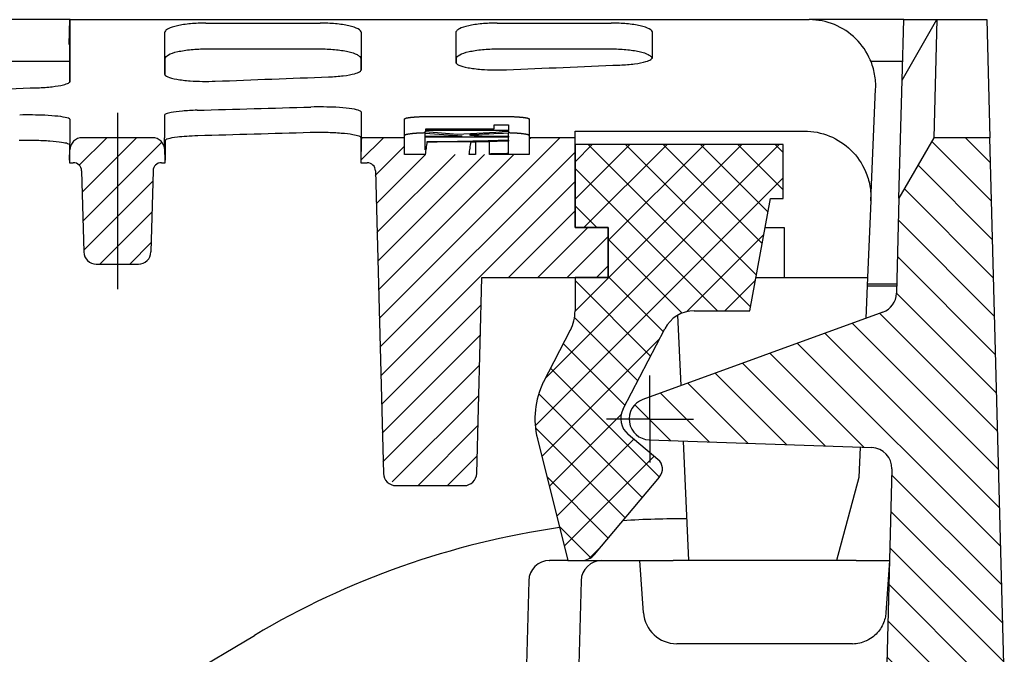
# Model space of a CAD drawing. Units: millimetres. Extents: x 5048 to 11747, y 353 to 3141.
# Drawn here: x 6379 to 6497, y 1878 to 1954 of the extents above; entities that cross this region are included whole.
import ezdxf

# ---------------------------------------------------------------- set-up
doc = ezdxf.new("R2010")
doc.units = ezdxf.units.MM
doc.header["$LTSCALE"] = 10
doc.layers.add('AM_8', color=1, linetype='Continuous', lineweight=25)
doc.layers.add('SICHTBAR', color=7, linetype='Continuous', lineweight=25)

# ---------------------------------------------------------------- blocks, each defined once
blk = doc.blocks.new('wzt4')
at = {"layer": 'AM_8'}
h = blk.add_hatch(dxfattribs=at)
h.set_pattern_fill('ANSI31', color=256, angle=90, style=0)
edge = h.paths.add_edge_path()
edge.add_line((583.72, 603.24), (560.11, 589.77))
edge.add_line((560.11, 589.77), (560.99, 556.77))
edge.add_line((560.99, 556.77), (567.71, 556.77))
edge.add_line((567.71, 556.77), (568.5, 586.77))
edge.add_line((568.5, 586.77), (575.64, 586.77))
edge.add_line((575.64, 586.77), (575.77, 591.77))
edge.add_line((575.77, 591.77), (642.87, 591.77))
edge.add_line((642.87, 591.77), (643.91, 631.77))
edge.add_line((643.91, 631.77), (642.19, 697.57))
edge.add_line((642.19, 697.57), (635.45, 697.57))
edge.add_line((635.45, 697.57), (631.26, 690.32))
edge.add_line((631.26, 690.32), (630.96, 678.9))
edge.add_arc((628.46, 678.97), 2.5, 290, 358.5, ccw=False)
edge.add_line((629.31, 676.62), (600.46, 666.12))
edge.add_arc((601.32, 663.77), 2.5, 110, 268)
edge.add_line((601.23, 661.27), (627.99, 660.33))
edge.add_arc((627.91, 657.84), 2.5, -1.5, 88, ccw=False)
edge.add_line((630.41, 657.77), (629.29, 615.35))
edge.add_line((629.29, 615.35), (583.72, 603.24))
blk = doc.blocks.new('tzerzr')
at = {"layer": 'AM_8'}
h = blk.add_hatch(dxfattribs=at)
h.set_pattern_fill('ANSI31', color=256, scale=0.8, style=0)
h.set_pattern_definition([(45, (-2265.9263, -745.6953), (-1.7960512, 1.7960512), [])])
edge = h.paths.add_edge_path()
edge.add_line((542.61, 694.58), (543.07, 694.58))
edge.add_line((543.07, 694.58), (543.07, 694.9))
edge.add_line((543.07, 694.9), (543.03, 696.13))
edge.add_arc((541.53, 696.08), 1.5, 1.6768, 90)
edge.add_line((541.53, 697.58), (533.1, 697.58))
edge.add_arc((533.1, 696.08), 1.5, 90, 178.3233)
edge.add_line((531.61, 696.13), (531.57, 694.9))
edge.add_line((531.57, 694.9), (531.57, 694.58))
edge.add_line((531.57, 694.58), (532.03, 694.58))
edge.add_arc((532.03, 693.58), 1, 1.5, 90, ccw=False)
edge.add_line((533.03, 693.61), (533.28, 683.85))
edge.add_arc((534.78, 683.89), 1.5, 181.5, 270)
edge.add_line((534.78, 682.39), (539.86, 682.39))
edge.add_arc((539.86, 683.89), 1.5, 270, 358.5)
edge.add_line((541.36, 683.85), (541.61, 693.61))
edge.add_arc((542.61, 693.58), 1, 90, 178.5, ccw=False)
h = blk.add_hatch(dxfattribs=at)
h.set_pattern_fill('_U', color=256, scale=2.5, angle=45, style=0, pattern_type=0)
h.set_pattern_definition([(45, (-2265.9263, -745.6953), (-1.767767, 1.767767), [])])
edge = h.paths.add_edge_path()
edge.add_line((571.82, 697.58), (566.65, 697.58))
edge.add_line((566.65, 697.58), (566.57, 694.46))
edge.add_line((566.57, 694.46), (566.57, 693.77))
edge.add_line((566.57, 693.77), (567.35, 693.77))
edge.add_arc((567.35, 692.77), 1, 1.5, 90, ccw=False)
edge.add_line((568.34, 692.79), (569.25, 658.2))
edge.add_arc((571.75, 658.27), 2.5, 181.5, 270)
edge.add_line((571.75, 655.77), (578.03, 655.77))
edge.add_arc((578.03, 658.27), 2.5, 270, 358.5)
edge.add_line((580.53, 658.2), (581.06, 678.33))
edge.add_arc((583.55, 678.27), 2.5, 90, 178.5, ccw=False)
edge.add_line((583.55, 680.77), (592.32, 680.77))
edge.add_line((592.32, 680.77), (596.32, 680.77))
edge.add_line((596.32, 680.77), (596.32, 686.77))
edge.add_line((596.32, 686.77), (592.32, 686.77))
edge.add_line((592.32, 686.77), (592.32, 697.58))
edge.add_line((592.32, 697.58), (586.82, 697.58))
edge.add_line((586.82, 697.58), (586.82, 695.58))
edge.add_line((586.82, 695.58), (571.82, 695.58))
edge.add_line((571.82, 695.58), (571.82, 697.58))

msp = doc.modelspace()

# ---------------------------------------------------------------- hatches: boundary and pattern name
at = {"layer": 'SICHTBAR'}
h = msp.add_hatch(dxfattribs=at)
h.set_pattern_fill('ANSI37', color=256, style=0)
h.set_pattern_definition([(45, (5870.692, 1226.9704), (-2.245064, 2.245064), []), (135, (5870.692, 1226.9704), (-2.245064, -2.245064), [])])
edge = h.paths.add_edge_path()
edge.add_line((6449.84, 1928.9), (6449.84, 1922.9))
edge.add_line((6449.84, 1922.9), (6445.84, 1922.9))
edge.add_line((6445.84, 1922.9), (6445.84, 1918.9))
edge.add_ellipse((6440.84, 1918.9), major_axis=(5, 0), ratio=1, start_angle=332.574, end_angle=360, ccw=False)
edge.add_line((6445.27, 1916.59), (6442.02, 1910.31))
edge.add_ellipse((6451.02, 1905.96), major_axis=(-9, 4.36), ratio=1, start_angle=0, end_angle=39.8417)
edge.add_line((6441.31, 1903.54), (6444.96, 1888.9))
edge.add_line((6444.96, 1888.9), (6446.63, 1888.9))
edge.add_ellipse((6446.63, 1890.9), major_axis=(0, -2), ratio=1, start_angle=0, end_angle=50)
edge.add_line((6448.16, 1889.61), (6455.98, 1898.93))
edge.add_ellipse((6454.84, 1899.9), major_axis=(1.15, -0.96), ratio=1, start_angle=0, end_angle=90)
edge.add_line((6455.8, 1901.04), (6452.23, 1904.04))
edge.add_ellipse((6453.84, 1905.96), major_axis=(-1.61, -1.92), ratio=1, start_angle=282.574, end_angle=360, ccw=False)
edge.add_line((6451.62, 1907.11), (6456.62, 1916.74))
edge.add_ellipse((6460.17, 1914.9), major_axis=(-3.55, 1.84), ratio=1, start_angle=297.426, end_angle=360, ccw=False)
edge.add_line((6460.17, 1918.9), (6466.84, 1918.9))
edge.add_line((6466.84, 1918.9), (6469.34, 1932.4))
edge.add_line((6469.34, 1932.4), (6470.84, 1932.4))
edge.add_line((6470.84, 1932.4), (6470.84, 1938.9))
edge.add_line((6470.84, 1938.9), (6445.84, 1938.9))
edge.add_line((6445.84, 1938.9), (6445.84, 1928.9))
edge.add_line((6445.84, 1928.9), (6449.84, 1928.9))

# ---------------------------------------------------------------- linework, layer by layer
for p, q in [((6385.12, 1953.9), (6361.55, 1953.9)), ((6385.05, 1950.9), (6385.12, 1953.9)), ((6385.17, 1953.9), (6473.98, 1953.9)), ((6485.34, 1953.9), (6473.99, 1953.9)), ((6485.15, 1946.64), (6485.34, 1953.9)), ((6485.15, 1946.64), (6489.34, 1953.9)), ((6485.34, 1953.9), (6489.34, 1953.9)), ((6489.34, 1953.9), (6488.96, 1939.7)), ((6489.34, 1953.9), (6495.34, 1953.9)), ((6495.34, 1953.9), (6495.71, 1939.7)), ((6401.47, 1953.49), (6415.2, 1953.49)), ((6436.47, 1953.49), (6450.2, 1953.49)), ((6385.09, 1950.9), (6385.09, 1946.37)), ((6401.55, 1950.39), (6415.12, 1950.39)), ((6436.55, 1950.39), (6450.12, 1950.39)), ((6396.59, 1947.19), (6396.59, 1949.23)), ((6420.09, 1949.23), (6420.09, 1947.74)), ((6431.59, 1948.63), (6431.59, 1949.23)), ((6455.09, 1949.22), (6455.09, 1949.23)), ((6361.59, 1948.9), (6385.09, 1948.9)), ((6481.39, 1948.9), (6485.2, 1948.9)), ((6484.77, 1932.45), (6485.15, 1946.64)), ((6481.39, 1932.14), (6481.97, 1945.55)), ((6390.84, 1942.71), (6390.84, 1921.52)), ((6425.34, 1939.7), (6425.34, 1941.94)), ((6428.34, 1942.27), (6437.34, 1942.27)), ((6440.34, 1941.94), (6440.34, 1939.7)), ((6385.09, 1937.03), (6385.16, 1939.71)), ((6395.05, 1939.71), (6386.62, 1939.71)), ((6396.59, 1937.03), (6396.51, 1939.71)), ((6420.09, 1939.75), (6420.09, 1936.7)), ((6425.34, 1939.7), (6420.16, 1939.7)), ((6425.34, 1937.7), (6425.34, 1939.7)), ((6427.84, 1939.91), (6427.84, 1940.23)), ((6427.84, 1938.27), (6427.84, 1939.76)), ((6427.92, 1940.46), (6427.92, 1940.58)), ((6437.84, 1940.48), (6437.84, 1940.58)), ((6437.84, 1939.91), (6437.84, 1940.26)), ((6437.84, 1939.43), (6437.84, 1939.76)), ((6445.84, 1939.7), (6440.34, 1939.7)), ((6440.34, 1939.7), (6440.34, 1937.7)), ((6445.84, 1939.7), (6445.84, 1940.51)), ((6445.84, 1940.51), (6473.4, 1940.51)), ((6445.84, 1928.9), (6445.84, 1939.7)), ((6488.96, 1939.7), (6484.77, 1932.45)), ((6495.71, 1939.7), (6488.96, 1939.7)), ((6497.43, 1873.9), (6495.71, 1939.7)), ((6385.09, 1938.86), (6385.09, 1937.03)), ((6396.59, 1939.39), (6396.59, 1937.03)), ((6433.34, 1939.2), (6428.04, 1939.2)), ((6433.87, 1939.21), (6433.87, 1939.2)), ((6435.56, 1939.2), (6433.87, 1939.2)), ((6433.87, 1939.2), (6433.87, 1937.7)), ((6435.56, 1937.7), (6435.56, 1939.2)), ((6437.84, 1937.8), (6437.84, 1939.3)), ((6470.84, 1938.9), (6445.84, 1938.9)), ((6445.84, 1938.9), (6445.84, 1928.9)), ((6470.84, 1932.4), (6470.84, 1938.9)), ((6427.84, 1937.7), (6425.34, 1937.7)), ((6427.91, 1938.27), (6427.84, 1938.27)), ((6433.87, 1937.7), (6433.11, 1937.7)), ((6440.34, 1937.7), (6435.56, 1937.7)), ((6385.09, 1937.03), (6385.09, 1936.71)), ((6385.09, 1936.71), (6385.54, 1936.71)), ((6396.13, 1936.71), (6396.59, 1936.71)), ((6396.59, 1936.71), (6396.59, 1937.03)), ((6420.09, 1936.7), (6420.86, 1936.7)), ((6386.54, 1935.73), (6386.8, 1925.98)), ((6395.13, 1935.73), (6394.87, 1925.98)), ((6421.86, 1935.72), (6422.81, 1899.36)), ((6466.84, 1918.9), (6469.34, 1932.4)), ((6469.34, 1932.4), (6470.84, 1932.4)), ((6484.77, 1932.45), (6484.48, 1921.03)), ((6481.39, 1932.14), (6480.98, 1922.9)), ((6449.84, 1928.9), (6445.84, 1928.9)), ((6445.84, 1928.9), (6449.84, 1928.9)), ((6449.84, 1922.9), (6449.84, 1928.9)), ((6449.84, 1928.9), (6449.84, 1922.9)), ((6468.69, 1928.9), (6470.96, 1928.9)), ((6470.96, 1928.9), (6470.96, 1922.9)), ((6388.3, 1924.52), (6393.37, 1924.52)), ((6434.02, 1899.36), (6434.64, 1922.9)), ((6434.64, 1922.9), (6449.84, 1922.9)), ((6449.84, 1922.9), (6445.84, 1922.9)), ((6445.84, 1922.9), (6445.84, 1918.9)), ((6467.58, 1922.9), (6470.96, 1922.9)), ((6470.96, 1922.9), (6480.98, 1922.9)), ((6480.98, 1922.9), (6480.77, 1917.99)), ((6480.94, 1921.9), (6484.5, 1921.9)), ((6480.95, 1922.14), (6484.5, 1922.14)), ((6482.83, 1918.75), (6453.98, 1908.24)), ((6458.58, 1909.92), (6458.21, 1918.38)), ((6460.17, 1918.9), (6466.84, 1918.9)), ((6445.27, 1916.59), (6442.02, 1910.31)), ((6451.62, 1907.11), (6456.62, 1916.74)), ((6454.84, 1905.9), (6454.84, 1911.12)), ((6454.84, 1905.9), (6449.61, 1905.9)), ((6454.84, 1905.9), (6460.06, 1905.9)), ((6454.84, 1905.9), (6454.84, 1900.67)), ((6455.8, 1901.04), (6452.23, 1904.04)), ((6441.31, 1903.54), (6444.96, 1888.9)), ((6454.75, 1903.4), (6481.51, 1902.46)), ((6459.5, 1888.9), (6458.87, 1903.25)), ((6480.09, 1902.51), (6479.93, 1898.89)), ((6483.92, 1899.9), (6482.81, 1857.48)), ((6448.16, 1889.61), (6455.98, 1898.93)), ((6479.93, 1898.89), (6477.26, 1888.9)), ((6424.31, 1897.9), (6432.52, 1897.9)), ((6442.77, 1888.9), (6442.83, 1888.9)), ((6444.13, 1888.9), (6442.83, 1888.9)), ((6444.96, 1888.9), (6444.13, 1888.9)), ((6444.96, 1888.9), (6446.63, 1888.9)), ((6446.63, 1888.9), (6446.63, 1888.9)), ((6446.63, 1888.9), (6449.13, 1888.9)), ((6449.13, 1888.9), (6453.63, 1888.9)), ((6454.07, 1882.62), (6453.63, 1888.9)), ((6453.63, 1888.9), (6457.62, 1888.9)), ((6479.64, 1888.9), (6457.62, 1888.9)), ((6479.64, 1888.9), (6483.63, 1888.9)), ((6483.63, 1888.9), (6483.19, 1882.62)), ((6440.27, 1886.46), (6439.37, 1852.02)), ((6446.57, 1886.46), (6445.58, 1848.82)), ((6385.41, 1866.9), (6407.3, 1879.9)), ((6479.2, 1878.9), (6458.06, 1878.9))]:
    msp.add_line(p, q, dxfattribs=at)
for centre, radius, start, end in [((6386.62, 1938.21), 1.5, 90, 178.3233), ((6395.05, 1938.21), 1.5, 1.6768, 90), ((6385.54, 1935.71), 1, 1.5, 90), ((6396.13, 1935.71), 1, 90, 178.5), ((6420.86, 1935.7), 1, 1.5, 90), ((6388.3, 1926.02), 1.5, 181.5, 270), ((6393.37, 1926.02), 1.5, 270, 358.5), ((6481.98, 1921.09), 2.5, 290, 358.5), ((6440.84, 1918.9), 5, 332.574, 0), ((6460.17, 1914.9), 4, 90, 152.574), ((6451.02, 1905.96), 10, 154.1583, 194), ((6454.84, 1905.9), 2.5, 110, 268), ((6453.84, 1905.96), 2.5, 152.574, 230), ((6481.42, 1899.96), 2.5, 358.5, 88), ((6454.84, 1899.9), 1.5, 320, 50), ((6424.31, 1899.4), 1.5, 181.5, 270), ((6432.52, 1899.4), 1.5, 270, 358.5), ((6458.34, 1793.9), 100, 89.4593, 93.879), ((6458.34, 1793.9), 100, 98.2573, 120.6888), ((6442.77, 1886.4), 2.5, 90, 178.5), ((6449.07, 1886.4), 2.5, 90, 178.5), ((6446.63, 1890.9), 2, 270, 320), ((6458.06, 1882.9), 4, 184, 270), ((6479.2, 1882.9), 4, 270, 294.8028)]:
    msp.add_arc(centre, radius, start, end, dxfattribs=at)
for centre, major_axis, start_param, end_param in [((6061.72, 2471.4), (-2402.81, -15.01), 1.726495, 1.732235), ((6061.72, 2471.4), (-2402.81, -15.01), 1.711764, 1.717491), ((6061.72, 2471.4), (-2402.81, -15.01), 1.697063, 1.70278), ((6038.61, 2471.4), (2402.81, -15.01), 4.864922, 4.870689), ((6038.61, 2471.4), (2416.35, -15.1), 4.864102, 4.86977)]:
    msp.add_ellipse(centre, major_axis=major_axis, ratio=0.221527, start_param=start_param, end_param=end_param, dxfattribs=at)
for points in [[(6385.17, 1953.9), (6385.15, 1953.9), (6385.14, 1953.9), (6385.12, 1953.9)], [(6385.12, 1953.9), (6385.12, 1953.9), (6385.12, 1953.9), (6385.12, 1953.9)], [(6473.98, 1953.9), (6473.98, 1953.9), (6473.99, 1953.9), (6473.99, 1953.9)], [(6455.17, 1949.4), (6455.17, 1950.32), (6455.17, 1951.29), (6455.17, 1952.32)], [(6385.05, 1950.9), (6385.05, 1950.9), (6385.05, 1950.9), (6385.05, 1950.9)], [(6385.16, 1939.71), (6385.16, 1940.21), (6385.16, 1940.94), (6385.16, 1941.89)], [(6396.51, 1942.42), (6396.51, 1941.2), (6396.51, 1940.3), (6396.51, 1939.71)], [(6420.16, 1939.7), (6420.16, 1940.35), (6420.16, 1941.37), (6420.16, 1942.78)], [(6427.92, 1940.77), (6430.66, 1940.77), (6433.4, 1940.77), (6436.14, 1940.77)], [(6436.14, 1940.77), (6436.14, 1940.92), (6436.14, 1941.09), (6436.14, 1941.26)], [(6437.84, 1941.26), (6437.84, 1941.02), (6437.84, 1940.79), (6437.84, 1940.58)], [(6385.16, 1939.71), (6385.16, 1939.81), (6385.16, 1939.92), (6385.16, 1940.04)], [(6396.51, 1940.04), (6396.51, 1939.92), (6396.51, 1939.81), (6396.51, 1939.71)], [(6427.84, 1940.47), (6429.13, 1940.35), (6430.43, 1940.25), (6431.73, 1940.15)], [(6432.28, 1939.91), (6430.8, 1940.01), (6429.32, 1940.12), (6427.84, 1940.23)], [(6427.84, 1939.91), (6429.32, 1939.91), (6430.8, 1939.91), (6432.28, 1939.91)], [(6437.84, 1939.76), (6434.5, 1939.76), (6431.17, 1939.76), (6427.84, 1939.76)], [(6437.84, 1940.58), (6434.53, 1940.58), (6431.22, 1940.58), (6427.92, 1940.58)], [(6431.73, 1940.15), (6433.77, 1940.25), (6435.8, 1940.37), (6437.84, 1940.48)], [(6437.84, 1940.26), (6436.27, 1940.18), (6434.71, 1940.11), (6433.14, 1940.04)], [(6434.82, 1939.91), (6435.82, 1939.91), (6436.83, 1939.91), (6437.84, 1939.91)], [(6428.04, 1939.2), (6431.31, 1939.27), (6434.57, 1939.35), (6437.84, 1939.43)], [(6433.34, 1939.2), (6433.52, 1939.21), (6433.69, 1939.21), (6433.87, 1939.21)], [(6435.56, 1939.25), (6435.56, 1939.23), (6435.56, 1939.22), (6435.56, 1939.2)], [(6433.87, 1937.71), (6433.62, 1937.71), (6433.37, 1937.7), (6433.11, 1937.7)]]:
    msp.add_open_spline(points, degree=3, dxfattribs=at)
for points, knots in [([(6385.17, 1946.52), (6385.17, 1948.24), (6385.17, 1950.25), (6385.17, 1952.98), (6385.17, 1953.43), (6385.17, 1953.9)], [0.441542, 0.441542, 0.441542, 0.441542, 3.494815, 3.494815, 4.085976, 4.085976, 4.085976, 4.085976]), ([(6481.97, 1945.55), (6481.97, 1945.55), (6481.97, 1945.55), (6482, 1946.16), (6481.95, 1946.76), (6481.74, 1947.93), (6481.56, 1948.51), (6480.92, 1950.01), (6480.32, 1950.88), (6478.84, 1952.33), (6477.96, 1952.91), (6476.05, 1953.69), (6475.02, 1953.89), (6473.99, 1953.9)], [-0.001295, -0.001295, -0.001295, -0.001295, 0, 0, 0.180812, 0.180812, 0.36151, 0.36151, 0.675224, 0.675224, 0.986706, 0.986706, 1.297206, 1.297206, 1.297206, 1.297206]), ([(6401.47, 1953.49), (6400.84, 1953.49), (6400.22, 1953.46), (6399.05, 1953.35), (6398.51, 1953.27), (6397.59, 1953.06), (6397.21, 1952.94), (6396.8, 1952.72), (6396.69, 1952.65), (6396.54, 1952.49), (6396.51, 1952.4), (6396.51, 1952.32)], [0, 0, 0, 0, 0.1890251, 0.1890251, 0.3801379, 0.3801379, 0.5775234, 0.5775234, 0.6862538, 0.6862538, 0.7953178, 0.7953178, 0.7953178, 0.7953178]), ([(6420.17, 1952.32), (6420.17, 1952.48), (6420.03, 1952.63), (6419.51, 1952.92), (6419.13, 1953.05), (6418.19, 1953.27), (6417.64, 1953.35), (6416.46, 1953.46), (6415.83, 1953.49), (6415.2, 1953.49)], [0, 0, 0, 0, 0.207621, 0.207621, 0.4108369, 0.4108369, 0.6067749, 0.6067749, 0.7968422, 0.7968422, 0.7968422, 0.7968422]), ([(6436.47, 1953.49), (6435.84, 1953.49), (6435.22, 1953.46), (6434.05, 1953.35), (6433.51, 1953.27), (6432.59, 1953.06), (6432.21, 1952.94), (6431.8, 1952.72), (6431.69, 1952.65), (6431.54, 1952.49), (6431.51, 1952.4), (6431.51, 1952.32)], [0, 0, 0, 0, 0.1890252, 0.1890252, 0.3801366, 0.3801366, 0.5775202, 0.5775202, 0.6862525, 0.6862525, 0.7953178, 0.7953178, 0.7953178, 0.7953178]), ([(6455.17, 1952.32), (6455.17, 1952.48), (6455.03, 1952.63), (6454.51, 1952.92), (6454.13, 1953.05), (6453.19, 1953.27), (6452.64, 1953.35), (6451.46, 1953.46), (6450.83, 1953.49), (6450.2, 1953.49)], [0, 0, 0, 0, 0.2076218, 0.2076218, 0.4108396, 0.4108396, 0.6067793, 0.6067793, 0.7968422, 0.7968422, 0.7968422, 0.7968422]), ([(6396.51, 1952.32), (6396.51, 1951.36), (6396.51, 1950.44), (6396.51, 1948.79), (6396.51, 1948.05), (6396.51, 1947.35)], [0.541153, 0.541153, 0.541153, 0.541153, 1.839944, 1.839944, 3.022119, 3.022119, 3.022119, 3.022119]), ([(6420.17, 1947.91), (6420.17, 1948.6), (6420.17, 1949.34), (6420.17, 1950.82), (6420.17, 1951.55), (6420.17, 1952.32)], [0.432585, 0.432585, 0.432585, 0.432585, 1.571377, 1.571377, 2.606998, 2.606998, 2.606998, 2.606998]), ([(6431.51, 1952.32), (6431.51, 1951.65), (6431.51, 1951), (6431.51, 1949.83), (6431.51, 1949.31), (6431.51, 1948.8)], [0.533308, 0.533308, 0.533308, 0.533308, 1.439969, 1.439969, 2.228465, 2.228465, 2.228465, 2.228465]), ([(6385.05, 1950.9), (6385.05, 1950.9), (6385.05, 1950.9), (6385.06, 1950.9), (6385.08, 1950.9), (6385.09, 1950.9)], [1.9050823, 1.9050823, 1.9050823, 1.9050823, 2.0226859, 2.0226859, 2.515971, 2.515971, 2.515971, 2.515971]), ([(6396.59, 1949.23), (6396.59, 1949.38), (6396.72, 1949.53), (6397.24, 1949.82), (6397.62, 1949.95), (6398.56, 1950.16), (6399.11, 1950.25), (6400.29, 1950.36), (6400.92, 1950.39), (6401.55, 1950.39)], [0, 0, 0, 0, 0.2074726, 0.2074726, 0.4105865, 0.4105865, 0.6065086, 0.6065086, 0.7966924, 0.7966924, 0.7966924, 0.7966924]), ([(6415.12, 1950.39), (6415.75, 1950.39), (6416.37, 1950.36), (6417.54, 1950.25), (6418.08, 1950.17), (6419.01, 1949.96), (6419.38, 1949.84), (6419.79, 1949.63), (6419.9, 1949.55), (6420.05, 1949.39), (6420.09, 1949.31), (6420.09, 1949.23)], [0, 0, 0, 0, 0.1890972, 0.1890972, 0.3802513, 0.3802513, 0.5776043, 0.5776043, 0.6862273, 0.6862273, 0.7951799, 0.7951799, 0.7951799, 0.7951799]), ([(6431.59, 1949.23), (6431.59, 1949.38), (6431.72, 1949.53), (6432.24, 1949.82), (6432.62, 1949.95), (6433.56, 1950.16), (6434.11, 1950.25), (6435.29, 1950.36), (6435.92, 1950.39), (6436.55, 1950.39)], [0, 0, 0, 0, 0.2074734, 0.2074734, 0.4105891, 0.4105891, 0.606513, 0.606513, 0.7966924, 0.7966924, 0.7966924, 0.7966924]), ([(6450.12, 1950.39), (6450.75, 1950.39), (6451.37, 1950.36), (6452.54, 1950.25), (6453.08, 1950.17), (6454.01, 1949.96), (6454.38, 1949.84), (6454.79, 1949.63), (6454.9, 1949.55), (6455.05, 1949.39), (6455.09, 1949.31), (6455.09, 1949.23)], [0, 0, 0, 0, 0.1890972, 0.1890972, 0.3802501, 0.3802501, 0.577601, 0.577601, 0.686226, 0.686226, 0.7951799, 0.7951799, 0.7951799, 0.7951799]), ([(6451.22, 1948.44), (6451.86, 1948.47), (6452.45, 1948.52), (6453.52, 1948.66), (6453.98, 1948.75), (6454.61, 1948.94), (6454.81, 1949.02), (6455.09, 1949.21), (6455.17, 1949.31), (6455.17, 1949.4)], [0, 0, 0, 0, 0.1940348, 0.1940348, 0.3909637, 0.3909637, 0.5390526, 0.5390526, 0.6873543, 0.6873543, 0.6873543, 0.6873543]), ([(6416.23, 1947.02), (6416.86, 1947.04), (6417.46, 1947.09), (6418.53, 1947.22), (6418.99, 1947.3), (6419.61, 1947.48), (6419.82, 1947.56), (6420.09, 1947.73), (6420.17, 1947.82), (6420.17, 1947.91)], [0, 0, 0, 0, 0.1943211, 0.1943211, 0.3910885, 0.3910885, 0.5385114, 0.5385114, 0.6861038, 0.6861038, 0.6861038, 0.6861038]), ([(6431.51, 1948.8), (6431.51, 1948.68), (6431.64, 1948.55), (6432.14, 1948.32), (6432.51, 1948.21), (6433.44, 1948.04), (6433.99, 1947.97), (6435.07, 1947.89), (6435.57, 1947.86), (6436.6, 1947.85), (6437.11, 1947.85), (6437.61, 1947.87)], [0, 0, 0, 0, 0.2003488, 0.2003488, 0.3999502, 0.3999502, 0.5972617, 0.5972617, 0.7514164, 0.7514164, 0.9053559, 0.9053559, 0.9053559, 0.9053559]), ([(6396.51, 1947.35), (6396.51, 1947.23), (6396.64, 1947.12), (6397.14, 1946.91), (6397.51, 1946.81), (6398.44, 1946.65), (6398.99, 1946.59), (6400.06, 1946.51), (6400.57, 1946.49), (6401.59, 1946.47), (6402.11, 1946.48), (6402.61, 1946.5)], [0, 0, 0, 0, 0.1994572, 0.1994572, 0.3983511, 0.3983511, 0.5954004, 0.5954004, 0.7498564, 0.7498564, 0.9041228, 0.9041228, 0.9041228, 0.9041228]), ([(6381.23, 1945.71), (6381.86, 1945.73), (6382.46, 1945.78), (6383.53, 1945.9), (6383.99, 1945.97), (6384.61, 1946.13), (6384.82, 1946.2), (6385.09, 1946.36), (6385.17, 1946.44), (6385.17, 1946.52)], [0, 0, 0, 0, 0.1945772, 0.1945772, 0.3911901, 0.3911901, 0.5380024, 0.5380024, 0.6849468, 0.6849468, 0.6849468, 0.6849468]), ([(6420.16, 1942.78), (6420.16, 1942.86), (6420.03, 1942.94), (6419.53, 1943.09), (6419.16, 1943.16), (6418.24, 1943.28), (6417.7, 1943.33), (6416.63, 1943.39), (6416.13, 1943.4), (6415.11, 1943.41), (6414.6, 1943.41), (6414.1, 1943.4)], [0, 0, 0, 0, 0.1997502, 0.1997502, 0.3977477, 0.3977477, 0.5930067, 0.5930067, 0.7461546, 0.7461546, 0.8993877, 0.8993877, 0.8993877, 0.8993877]), ([(6385.16, 1941.89), (6385.16, 1941.96), (6385.04, 1942.03), (6384.53, 1942.17), (6384.17, 1942.23), (6383.24, 1942.33), (6382.7, 1942.38), (6381.63, 1942.43), (6381.13, 1942.44), (6380.11, 1942.45), (6379.6, 1942.45), (6379.1, 1942.44)], [0, 0, 0, 0, 0.1989205, 0.1989205, 0.396372, 0.396372, 0.5915689, 0.5915689, 0.7451075, 0.7451075, 0.8987301, 0.8987301, 0.8987301, 0.8987301]), ([(6400.41, 1943.01), (6399.78, 1942.99), (6399.18, 1942.96), (6398.12, 1942.87), (6397.67, 1942.81), (6397.05, 1942.69), (6396.85, 1942.64), (6396.58, 1942.53), (6396.51, 1942.48), (6396.51, 1942.42)], [0, 0, 0, 0, 0.1933738, 0.1933738, 0.3880591, 0.3880591, 0.5335185, 0.5335185, 0.6792317, 0.6792317, 0.6792317, 0.6792317]), ([(6425.34, 1941.94), (6425.34, 1941.95), (6425.34, 1941.96), (6425.34, 1941.96), (6425.35, 1941.97), (6425.35, 1941.98), (6425.36, 1941.99), (6425.37, 1941.99), (6425.37, 1941.99), (6425.38, 1942), (6425.39, 1942), (6425.4, 1942.01), (6425.41, 1942.02), (6425.42, 1942.02), (6425.43, 1942.02), (6425.44, 1942.03), (6425.45, 1942.03), (6425.47, 1942.04), (6425.49, 1942.05), (6425.51, 1942.05), (6425.52, 1942.05), (6425.53, 1942.06), (6425.55, 1942.06), (6425.58, 1942.07), (6425.6, 1942.08), (6425.62, 1942.08), (6425.63, 1942.08), (6425.65, 1942.09), (6425.67, 1942.09), (6425.7, 1942.1), (6425.74, 1942.11), (6425.75, 1942.11), (6425.77, 1942.11), (6425.79, 1942.11), (6425.82, 1942.12), (6425.86, 1942.13), (6425.9, 1942.13), (6425.92, 1942.14), (6425.94, 1942.14), (6425.96, 1942.14), (6426, 1942.15), (6426.04, 1942.15), (6426.08, 1942.16), (6426.1, 1942.16), (6426.12, 1942.16), (6426.15, 1942.17), (6426.19, 1942.17), (6426.24, 1942.18), (6426.28, 1942.18), (6426.31, 1942.18), (6426.33, 1942.19), (6426.36, 1942.19), (6426.41, 1942.19), (6426.46, 1942.2), (6426.51, 1942.2), (6426.54, 1942.2), (6426.56, 1942.21), (6426.59, 1942.21), (6426.64, 1942.21), (6426.7, 1942.22), (6426.75, 1942.22), (6426.78, 1942.22), (6426.81, 1942.23), (6426.84, 1942.23), (6426.89, 1942.23), (6426.95, 1942.23), (6427.01, 1942.24), (6427.04, 1942.24), (6427.07, 1942.24), (6427.1, 1942.24), (6427.16, 1942.25), (6427.22, 1942.25), (6427.28, 1942.25), (6427.31, 1942.25), (6427.34, 1942.25), (6427.37, 1942.25), (6427.43, 1942.26), (6427.5, 1942.26), (6427.56, 1942.26), (6427.59, 1942.26), (6427.62, 1942.26), (6427.65, 1942.26), (6427.75, 1942.27), (6427.85, 1942.27), (6427.94, 1942.27), (6428.01, 1942.27), (6428.07, 1942.27), (6428.14, 1942.27), (6428.2, 1942.27), (6428.27, 1942.27), (6428.34, 1942.27)], [-1.570796, -1.570796, -1.570796, -1.570796, -1.505346, -1.505346, -1.505346, -1.439897, -1.439897, -1.439897, -1.407172, -1.407172, -1.407172, -1.341722, -1.341722, -1.341722, -1.308997, -1.308997, -1.308997, -1.243547, -1.243547, -1.243547, -1.210822, -1.210822, -1.210822, -1.145372, -1.145372, -1.145372, -1.112647, -1.112647, -1.112647, -1.047198, -1.047198, -1.047198, -1.014473, -1.014473, -1.014473, -0.949023, -0.949023, -0.949023, -0.916298, -0.916298, -0.916298, -0.850848, -0.850848, -0.850848, -0.818123, -0.818123, -0.818123, -0.752673, -0.752673, -0.752673, -0.719948, -0.719948, -0.719948, -0.654498, -0.654498, -0.654498, -0.621774, -0.621774, -0.621774, -0.556324, -0.556324, -0.556324, -0.523599, -0.523599, -0.523599, -0.458149, -0.458149, -0.458149, -0.425424, -0.425424, -0.425424, -0.359974, -0.359974, -0.359974, -0.327249, -0.327249, -0.327249, -0.261799, -0.261799, -0.261799, -0.229074, -0.229074, -0.229074, -0.1309, -0.1309, -0.1309, -0.06545, -0.06545, -0.06545, 0, 0, 0, 0]), ([(6437.34, 1942.27), (6437.4, 1942.27), (6437.47, 1942.27), (6437.53, 1942.27), (6437.6, 1942.27), (6437.66, 1942.27), (6437.73, 1942.27), (6437.76, 1942.27), (6437.79, 1942.27), (6437.82, 1942.27), (6437.89, 1942.27), (6437.95, 1942.26), (6438.02, 1942.26), (6438.05, 1942.26), (6438.08, 1942.26), (6438.11, 1942.26), (6438.18, 1942.26), (6438.24, 1942.26), (6438.3, 1942.25), (6438.33, 1942.25), (6438.36, 1942.25), (6438.39, 1942.25), (6438.45, 1942.25), (6438.51, 1942.25), (6438.57, 1942.24), (6438.6, 1942.24), (6438.63, 1942.24), (6438.66, 1942.24), (6438.72, 1942.23), (6438.78, 1942.23), (6438.84, 1942.23), (6438.86, 1942.23), (6438.89, 1942.22), (6438.92, 1942.22), (6438.98, 1942.22), (6439.03, 1942.21), (6439.08, 1942.21), (6439.11, 1942.21), (6439.14, 1942.2), (6439.16, 1942.2), (6439.21, 1942.2), (6439.26, 1942.19), (6439.31, 1942.19), (6439.34, 1942.19), (6439.36, 1942.18), (6439.39, 1942.18), (6439.43, 1942.18), (6439.48, 1942.17), (6439.53, 1942.17), (6439.55, 1942.16), (6439.57, 1942.16), (6439.59, 1942.16), (6439.63, 1942.15), (6439.68, 1942.15), (6439.72, 1942.14), (6439.74, 1942.14), (6439.76, 1942.14), (6439.77, 1942.13), (6439.81, 1942.13), (6439.85, 1942.12), (6439.88, 1942.11), (6439.9, 1942.11), (6439.92, 1942.11), (6439.93, 1942.11), (6439.97, 1942.1), (6440, 1942.09), (6440.03, 1942.09), (6440.04, 1942.08), (6440.05, 1942.08), (6440.07, 1942.08), (6440.1, 1942.07), (6440.12, 1942.06), (6440.14, 1942.06), (6440.15, 1942.05), (6440.17, 1942.05), (6440.18, 1942.05), (6440.2, 1942.04), (6440.22, 1942.03), (6440.23, 1942.03), (6440.24, 1942.02), (6440.25, 1942.02), (6440.26, 1942.02), (6440.28, 1942.01), (6440.3, 1942), (6440.31, 1941.99), (6440.32, 1941.98), (6440.32, 1941.97), (6440.33, 1941.96), (6440.33, 1941.96), (6440.34, 1941.95), (6440.34, 1941.94)], [-1.570796, -1.570796, -1.570796, -1.570796, -1.505346, -1.505346, -1.505346, -1.439897, -1.439897, -1.439897, -1.407172, -1.407172, -1.407172, -1.341722, -1.341722, -1.341722, -1.308997, -1.308997, -1.308997, -1.243547, -1.243547, -1.243547, -1.210822, -1.210822, -1.210822, -1.145372, -1.145372, -1.145372, -1.112647, -1.112647, -1.112647, -1.047198, -1.047198, -1.047198, -1.014473, -1.014473, -1.014473, -0.949023, -0.949023, -0.949023, -0.916298, -0.916298, -0.916298, -0.850848, -0.850848, -0.850848, -0.818123, -0.818123, -0.818123, -0.752673, -0.752673, -0.752673, -0.719948, -0.719948, -0.719948, -0.654498, -0.654498, -0.654498, -0.621774, -0.621774, -0.621774, -0.556324, -0.556324, -0.556324, -0.523599, -0.523599, -0.523599, -0.458149, -0.458149, -0.458149, -0.425424, -0.425424, -0.425424, -0.359974, -0.359974, -0.359974, -0.327249, -0.327249, -0.327249, -0.261799, -0.261799, -0.261799, -0.229074, -0.229074, -0.229074, -0.1309, -0.1309, -0.1309, -0.06545, -0.06545, -0.06545, 0, 0, 0, 0]), ([(6427.92, 1940.58), (6427.92, 1940.59), (6427.92, 1940.6), (6427.92, 1940.61), (6427.92, 1940.61), (6427.92, 1940.62), (6427.92, 1940.62), (6427.92, 1940.62), (6427.92, 1940.63), (6427.92, 1940.63), (6427.92, 1940.64), (6427.92, 1940.65), (6427.92, 1940.66), (6427.92, 1940.66), (6427.92, 1940.66), (6427.92, 1940.67), (6427.92, 1940.67), (6427.92, 1940.68), (6427.92, 1940.68), (6427.92, 1940.68), (6427.92, 1940.69), (6427.92, 1940.69), (6427.92, 1940.69), (6427.92, 1940.7), (6427.92, 1940.7), (6427.92, 1940.71), (6427.92, 1940.71), (6427.92, 1940.71), (6427.92, 1940.73), (6427.92, 1940.75), (6427.92, 1940.77)], [0, 0, 0, 0, 0.0336636, 0.0336636, 0.0336636, 0.0420795, 0.0420795, 0.0420795, 0.0589113, 0.0589113, 0.0589113, 0.084159, 0.084159, 0.084159, 0.0925749, 0.0925749, 0.0925749, 0.1094068, 0.1094068, 0.1094068, 0.1178227, 0.1178227, 0.1178227, 0.1346545, 0.1346545, 0.1346545, 0.1430704, 0.1430704, 0.1430704, 0.2019817, 0.2019817, 0.2019817, 0.2019817]), ([(6436.14, 1941.26), (6436.26, 1941.26), (6436.38, 1941.26), (6436.5, 1941.26), (6436.54, 1941.26), (6436.59, 1941.26), (6436.64, 1941.26), (6436.71, 1941.26), (6436.78, 1941.26), (6436.85, 1941.26), (6436.87, 1941.26), (6436.9, 1941.26), (6436.92, 1941.26), (6436.97, 1941.26), (6437.01, 1941.26), (6437.06, 1941.26), (6437.32, 1941.26), (6437.58, 1941.26), (6437.84, 1941.26)], [0, 0, 0, 0, 0.0352515, 0.0352515, 0.0352515, 0.0493521, 0.0493521, 0.0493521, 0.070503, 0.070503, 0.070503, 0.0775534, 0.0775534, 0.0775534, 0.091654, 0.091654, 0.091654, 0.1692073, 0.1692073, 0.1692073, 0.1692073]), ([(6396.59, 1939.39), (6396.59, 1939.47), (6396.71, 1939.54), (6397.22, 1939.69), (6397.58, 1939.75), (6398.38, 1939.85), (6398.76, 1939.89), (6399.58, 1939.94), (6400.03, 1939.96), (6400.49, 1939.97)], [0, 0, 0, 0, 0.1987359, 0.1987359, 0.3960555, 0.3960555, 0.537845, 0.537845, 0.6794209, 0.6794209, 0.6794209, 0.6794209]), ([(6414.02, 1940.36), (6414.65, 1940.38), (6415.3, 1940.38), (6416.57, 1940.35), (6417.18, 1940.32), (6418.27, 1940.23), (6418.75, 1940.18), (6419.44, 1940.06), (6419.68, 1940), (6420, 1939.87), (6420.09, 1939.81), (6420.09, 1939.75)], [0, 0, 0, 0, 0.1936372, 0.1936372, 0.3865239, 0.3865239, 0.5808472, 0.5808472, 0.7397369, 0.7397369, 0.8989916, 0.8989916, 0.8989916, 0.8989916]), ([(6420.16, 1939.7), (6420.15, 1939.21), (6420.14, 1938.71), (6420.11, 1937.71), (6420.1, 1937.2), (6420.09, 1936.7)], [-0.3005558, -0.3005558, -0.3005558, -0.3005558, -0.1513739, -0.1513739, 0, 0, 0, 0]), ([(6427.84, 1940.28), (6427.77, 1940.28), (6427.71, 1940.28), (6427.65, 1940.28), (6427.62, 1940.28), (6427.59, 1940.27), (6427.56, 1940.27), (6427.5, 1940.27), (6427.43, 1940.27), (6427.37, 1940.27), (6427.34, 1940.27), (6427.31, 1940.26), (6427.28, 1940.26), (6427.22, 1940.26), (6427.16, 1940.26), (6427.1, 1940.25), (6427.07, 1940.25), (6427.04, 1940.25), (6427.01, 1940.25), (6426.95, 1940.25), (6426.89, 1940.24), (6426.84, 1940.24), (6426.81, 1940.24), (6426.78, 1940.24), (6426.75, 1940.23), (6426.7, 1940.23), (6426.64, 1940.23), (6426.59, 1940.22), (6426.56, 1940.22), (6426.54, 1940.22), (6426.51, 1940.22), (6426.46, 1940.21), (6426.41, 1940.21), (6426.36, 1940.2), (6426.33, 1940.2), (6426.31, 1940.2), (6426.28, 1940.19), (6426.24, 1940.19), (6426.19, 1940.18), (6426.15, 1940.18), (6426.12, 1940.18), (6426.1, 1940.17), (6426.08, 1940.17), (6426.04, 1940.16), (6426, 1940.16), (6425.96, 1940.15), (6425.94, 1940.15), (6425.92, 1940.15), (6425.9, 1940.14), (6425.86, 1940.14), (6425.82, 1940.13), (6425.79, 1940.13), (6425.77, 1940.12), (6425.75, 1940.12), (6425.74, 1940.12), (6425.7, 1940.11), (6425.67, 1940.1), (6425.65, 1940.1), (6425.63, 1940.1), (6425.62, 1940.09), (6425.6, 1940.09), (6425.58, 1940.08), (6425.55, 1940.08), (6425.53, 1940.07), (6425.52, 1940.07), (6425.51, 1940.06), (6425.49, 1940.06), (6425.47, 1940.05), (6425.45, 1940.05), (6425.44, 1940.04), (6425.43, 1940.03), (6425.42, 1940.03), (6425.41, 1940.03), (6425.4, 1940.02), (6425.39, 1940.01), (6425.38, 1940.01), (6425.37, 1940), (6425.37, 1940), (6425.36, 1940), (6425.35, 1939.99), (6425.35, 1939.98), (6425.34, 1939.98), (6425.34, 1939.97), (6425.34, 1939.96), (6425.34, 1939.95)], [0.167448, 0.167448, 0.167448, 0.167448, 0.229074, 0.229074, 0.229074, 0.261799, 0.261799, 0.261799, 0.327249, 0.327249, 0.327249, 0.359974, 0.359974, 0.359974, 0.425424, 0.425424, 0.425424, 0.458149, 0.458149, 0.458149, 0.523599, 0.523599, 0.523599, 0.556324, 0.556324, 0.556324, 0.621774, 0.621774, 0.621774, 0.654498, 0.654498, 0.654498, 0.719948, 0.719948, 0.719948, 0.752673, 0.752673, 0.752673, 0.818123, 0.818123, 0.818123, 0.850848, 0.850848, 0.850848, 0.916298, 0.916298, 0.916298, 0.949023, 0.949023, 0.949023, 1.014473, 1.014473, 1.014473, 1.047198, 1.047198, 1.047198, 1.112647, 1.112647, 1.112647, 1.145372, 1.145372, 1.145372, 1.210822, 1.210822, 1.210822, 1.243547, 1.243547, 1.243547, 1.308997, 1.308997, 1.308997, 1.341722, 1.341722, 1.341722, 1.407172, 1.407172, 1.407172, 1.439897, 1.439897, 1.439897, 1.505346, 1.505346, 1.505346, 1.570796, 1.570796, 1.570796, 1.570796]), ([(6427.84, 1940.23), (6427.84, 1940.24), (6427.84, 1940.25), (6427.84, 1940.25), (6427.84, 1940.26), (6427.84, 1940.26), (6427.84, 1940.27), (6427.84, 1940.27), (6427.84, 1940.28), (6427.84, 1940.28), (6427.84, 1940.29), (6427.84, 1940.29), (6427.84, 1940.3), (6427.84, 1940.3), (6427.84, 1940.31), (6427.84, 1940.31), (6427.84, 1940.32), (6427.84, 1940.33), (6427.84, 1940.34), (6427.84, 1940.38), (6427.84, 1940.42), (6427.84, 1940.47)], [0, 0, 0, 0, 0.0226753, 0.0226753, 0.0226753, 0.0453506, 0.0453506, 0.0453506, 0.0566883, 0.0566883, 0.0566883, 0.0793636, 0.0793636, 0.0793636, 0.0907012, 0.0907012, 0.0907012, 0.1247142, 0.1247142, 0.1247142, 0.2721037, 0.2721037, 0.2721037, 0.2721037]), ([(6427.84, 1939.76), (6427.84, 1939.77), (6427.84, 1939.77), (6427.84, 1939.78), (6427.84, 1939.78), (6427.84, 1939.78), (6427.84, 1939.79), (6427.84, 1939.79), (6427.84, 1939.79), (6427.84, 1939.79), (6427.84, 1939.8), (6427.84, 1939.8), (6427.84, 1939.81), (6427.84, 1939.81), (6427.84, 1939.81), (6427.84, 1939.81), (6427.84, 1939.82), (6427.84, 1939.82), (6427.84, 1939.83), (6427.84, 1939.83), (6427.84, 1939.84), (6427.84, 1939.84), (6427.84, 1939.84), (6427.84, 1939.85), (6427.84, 1939.85), (6427.84, 1939.85), (6427.84, 1939.86), (6427.84, 1939.86), (6427.84, 1939.86), (6427.84, 1939.87), (6427.84, 1939.87), (6427.84, 1939.88), (6427.84, 1939.9), (6427.84, 1939.91)], [0, 0, 0, 0, 0.0168318, 0.0168318, 0.0168318, 0.0336636, 0.0336636, 0.0336636, 0.0420795, 0.0420795, 0.0420795, 0.0589113, 0.0589113, 0.0589113, 0.0673272, 0.0673272, 0.0673272, 0.0925749, 0.0925749, 0.0925749, 0.1094068, 0.1094068, 0.1094068, 0.1178227, 0.1178227, 0.1178227, 0.1346545, 0.1346545, 0.1346545, 0.1430704, 0.1430704, 0.1430704, 0.2019817, 0.2019817, 0.2019817, 0.2019817]), ([(6433.14, 1940.04), (6433.23, 1940.03), (6433.33, 1940.02), (6433.42, 1940.01), (6433.44, 1940.01), (6433.47, 1940.01), (6433.49, 1940.01), (6433.56, 1940), (6433.63, 1940), (6433.7, 1939.99), (6433.75, 1939.99), (6433.79, 1939.99), (6433.84, 1939.98), (6433.86, 1939.98), (6433.89, 1939.98), (6433.91, 1939.98), (6433.96, 1939.97), (6434, 1939.97), (6434.05, 1939.97), (6434.07, 1939.97), (6434.1, 1939.96), (6434.12, 1939.96), (6434.17, 1939.96), (6434.21, 1939.96), (6434.26, 1939.95), (6434.28, 1939.95), (6434.3, 1939.95), (6434.33, 1939.95), (6434.49, 1939.94), (6434.65, 1939.92), (6434.82, 1939.91)], [0, 0, 0, 0, 0.038988, 0.038988, 0.038988, 0.048735, 0.048735, 0.048735, 0.077976, 0.077976, 0.077976, 0.09747, 0.09747, 0.09747, 0.107217, 0.107217, 0.107217, 0.1267111, 0.1267111, 0.1267111, 0.1364581, 0.1364581, 0.1364581, 0.1559521, 0.1559521, 0.1559521, 0.1656991, 0.1656991, 0.1656991, 0.2339281, 0.2339281, 0.2339281, 0.2339281]), ([(6437.84, 1940.48), (6437.84, 1940.47), (6437.84, 1940.45), (6437.84, 1940.44), (6437.84, 1940.42), (6437.84, 1940.4), (6437.84, 1940.39), (6437.84, 1940.38), (6437.84, 1940.36), (6437.84, 1940.35), (6437.84, 1940.34), (6437.84, 1940.34), (6437.84, 1940.33), (6437.84, 1940.33), (6437.84, 1940.33), (6437.84, 1940.32), (6437.84, 1940.3), (6437.84, 1940.28), (6437.84, 1940.26)], [0, 0, 0, 0, 0.0544652, 0.0544652, 0.0544652, 0.1089304, 0.1089304, 0.1089304, 0.1525025, 0.1525025, 0.1525025, 0.1742886, 0.1742886, 0.1742886, 0.1851817, 0.1851817, 0.1851817, 0.2614329, 0.2614329, 0.2614329, 0.2614329]), ([(6440.34, 1939.95), (6440.34, 1939.96), (6440.33, 1939.97), (6440.33, 1939.98), (6440.32, 1939.98), (6440.32, 1939.99), (6440.31, 1940), (6440.31, 1940), (6440.3, 1940), (6440.3, 1940.01), (6440.28, 1940.01), (6440.27, 1940.02), (6440.26, 1940.03), (6440.25, 1940.03), (6440.24, 1940.03), (6440.23, 1940.04), (6440.22, 1940.05), (6440.2, 1940.05), (6440.18, 1940.06), (6440.17, 1940.06), (6440.15, 1940.07), (6440.14, 1940.07), (6440.12, 1940.08), (6440.1, 1940.08), (6440.07, 1940.09), (6440.05, 1940.09), (6440.04, 1940.1), (6440.03, 1940.1), (6440, 1940.1), (6439.97, 1940.11), (6439.93, 1940.12), (6439.92, 1940.12), (6439.9, 1940.12), (6439.88, 1940.13), (6439.85, 1940.13), (6439.81, 1940.14), (6439.77, 1940.14), (6439.76, 1940.15), (6439.74, 1940.15), (6439.72, 1940.15), (6439.68, 1940.16), (6439.63, 1940.16), (6439.59, 1940.17), (6439.57, 1940.17), (6439.55, 1940.18), (6439.53, 1940.18), (6439.48, 1940.18), (6439.43, 1940.19), (6439.39, 1940.19), (6439.36, 1940.2), (6439.34, 1940.2), (6439.31, 1940.2), (6439.26, 1940.21), (6439.21, 1940.21), (6439.16, 1940.22), (6439.14, 1940.22), (6439.11, 1940.22), (6439.08, 1940.22), (6439.03, 1940.23), (6438.98, 1940.23), (6438.92, 1940.23), (6438.89, 1940.24), (6438.86, 1940.24), (6438.84, 1940.24), (6438.78, 1940.24), (6438.72, 1940.25), (6438.66, 1940.25), (6438.63, 1940.25), (6438.6, 1940.25), (6438.57, 1940.25), (6438.51, 1940.26), (6438.45, 1940.26), (6438.39, 1940.26), (6438.36, 1940.26), (6438.33, 1940.27), (6438.3, 1940.27), (6438.24, 1940.27), (6438.18, 1940.27), (6438.11, 1940.27), (6438.08, 1940.27), (6438.05, 1940.28), (6438.02, 1940.28), (6437.96, 1940.28), (6437.9, 1940.28), (6437.84, 1940.28)], [0, 0, 0, 0, 0.06545, 0.06545, 0.06545, 0.1309, 0.1309, 0.1309, 0.163625, 0.163625, 0.163625, 0.229074, 0.229074, 0.229074, 0.261799, 0.261799, 0.261799, 0.327249, 0.327249, 0.327249, 0.359974, 0.359974, 0.359974, 0.425424, 0.425424, 0.425424, 0.458149, 0.458149, 0.458149, 0.523599, 0.523599, 0.523599, 0.556324, 0.556324, 0.556324, 0.621774, 0.621774, 0.621774, 0.654498, 0.654498, 0.654498, 0.719948, 0.719948, 0.719948, 0.752673, 0.752673, 0.752673, 0.818123, 0.818123, 0.818123, 0.850848, 0.850848, 0.850848, 0.916298, 0.916298, 0.916298, 0.949023, 0.949023, 0.949023, 1.014473, 1.014473, 1.014473, 1.047198, 1.047198, 1.047198, 1.112647, 1.112647, 1.112647, 1.145372, 1.145372, 1.145372, 1.210822, 1.210822, 1.210822, 1.243547, 1.243547, 1.243547, 1.308997, 1.308997, 1.308997, 1.341722, 1.341722, 1.341722, 1.403348, 1.403348, 1.403348, 1.403348]), ([(6437.84, 1939.91), (6437.84, 1939.91), (6437.84, 1939.9), (6437.84, 1939.9), (6437.84, 1939.89), (6437.84, 1939.89), (6437.84, 1939.89), (6437.84, 1939.88), (6437.84, 1939.88), (6437.84, 1939.88), (6437.84, 1939.88), (6437.84, 1939.87), (6437.84, 1939.87), (6437.84, 1939.87), (6437.84, 1939.86), (6437.84, 1939.86), (6437.84, 1939.86), (6437.84, 1939.85), (6437.84, 1939.85), (6437.84, 1939.85), (6437.84, 1939.84), (6437.84, 1939.84), (6437.84, 1939.84), (6437.84, 1939.83), (6437.84, 1939.83), (6437.84, 1939.83), (6437.84, 1939.83), (6437.84, 1939.82), (6437.84, 1939.82), (6437.84, 1939.82), (6437.84, 1939.81), (6437.84, 1939.8), (6437.84, 1939.78), (6437.84, 1939.76)], [0, 0, 0, 0, 0.0168318, 0.0168318, 0.0168318, 0.0336636, 0.0336636, 0.0336636, 0.0420795, 0.0420795, 0.0420795, 0.0589113, 0.0589113, 0.0589113, 0.0673272, 0.0673272, 0.0673272, 0.084159, 0.084159, 0.084159, 0.0925749, 0.0925749, 0.0925749, 0.1094068, 0.1094068, 0.1094068, 0.1178227, 0.1178227, 0.1178227, 0.1346545, 0.1346545, 0.1346545, 0.2019817, 0.2019817, 0.2019817, 0.2019817]), ([(6473.4, 1940.51), (6474.43, 1940.51), (6475.46, 1940.31), (6477.39, 1939.52), (6478.26, 1938.94), (6479.75, 1937.48), (6480.34, 1936.61), (6480.98, 1935.1), (6481.16, 1934.52), (6481.37, 1933.34), (6481.41, 1932.74), (6481.39, 1932.14)], [0, 0, 0, 0, 0.311615, 0.311615, 0.623653, 0.623653, 0.936652, 0.936652, 1.116592, 1.116592, 1.296579, 1.296579, 1.296579, 1.296579]), ([(6379.02, 1939.4), (6379.65, 1939.42), (6380.3, 1939.42), (6381.57, 1939.4), (6382.18, 1939.37), (6383.28, 1939.29), (6383.75, 1939.24), (6384.44, 1939.14), (6384.68, 1939.09), (6385, 1938.98), (6385.09, 1938.92), (6385.09, 1938.86)], [0, 0, 0, 0, 0.1939829, 0.1939829, 0.3872708, 0.3872708, 0.5817002, 0.5817002, 0.7399047, 0.7399047, 0.8984124, 0.8984124, 0.8984124, 0.8984124]), ([(6428.04, 1939.2), (6428.01, 1938.95), (6427.97, 1938.7), (6427.9, 1938.2), (6427.87, 1937.95), (6427.84, 1937.7)], [-0.1516436, -0.1516436, -0.1516436, -0.1516436, -0.0757874, -0.0757874, 0, 0, 0, 0]), ([(6433.11, 1937.7), (6433.15, 1937.95), (6433.19, 1938.2), (6433.26, 1938.7), (6433.3, 1938.95), (6433.34, 1939.2)], [-0.151855, -0.151855, -0.151855, -0.151855, -0.0756576, -0.0756576, 0, 0, 0, 0]), ([(6437.84, 1939.3), (6437.58, 1939.29), (6437.33, 1939.29), (6437.08, 1939.28), (6436.98, 1939.28), (6436.89, 1939.28), (6436.79, 1939.28), (6436.38, 1939.27), (6435.97, 1939.26), (6435.56, 1939.25)], [0, 0, 0, 0, 0.0810623, 0.0810623, 0.0810623, 0.1114606, 0.1114606, 0.1114606, 0.2431868, 0.2431868, 0.2431868, 0.2431868]), ([(6437.84, 1939.43), (6437.84, 1939.42), (6437.84, 1939.42), (6437.84, 1939.41), (6437.84, 1939.41), (6437.84, 1939.4), (6437.84, 1939.4), (6437.84, 1939.4), (6437.84, 1939.39), (6437.84, 1939.39), (6437.84, 1939.39), (6437.84, 1939.39), (6437.84, 1939.39), (6437.84, 1939.38), (6437.84, 1939.38), (6437.84, 1939.37), (6437.84, 1939.37), (6437.84, 1939.37), (6437.84, 1939.37), (6437.84, 1939.36), (6437.84, 1939.36), (6437.84, 1939.35), (6437.84, 1939.35), (6437.84, 1939.35), (6437.84, 1939.34), (6437.84, 1939.34), (6437.84, 1939.34), (6437.84, 1939.34), (6437.84, 1939.32), (6437.84, 1939.31), (6437.84, 1939.3)], [0, 0, 0, 0, 0.0365854, 0.0365854, 0.0365854, 0.0457317, 0.0457317, 0.0457317, 0.0640244, 0.0640244, 0.0640244, 0.0731707, 0.0731707, 0.0731707, 0.0914634, 0.0914634, 0.0914634, 0.1006098, 0.1006098, 0.1006098, 0.1280488, 0.1280488, 0.1280488, 0.1463415, 0.1463415, 0.1463415, 0.1554878, 0.1554878, 0.1554878, 0.2195122, 0.2195122, 0.2195122, 0.2195122]), ([(6437.84, 1937.8), (6437.71, 1937.8), (6437.58, 1937.8), (6437.46, 1937.79), (6437.36, 1937.79), (6437.27, 1937.79), (6437.17, 1937.79), (6437.14, 1937.79), (6437.11, 1937.78), (6437.08, 1937.78), (6437.02, 1937.78), (6436.95, 1937.78), (6436.89, 1937.78), (6436.86, 1937.78), (6436.83, 1937.78), (6436.79, 1937.78), (6436.64, 1937.77), (6436.48, 1937.77), (6436.32, 1937.77), (6436.29, 1937.77), (6436.26, 1937.77), (6436.23, 1937.77), (6436.01, 1937.76), (6435.79, 1937.76), (6435.56, 1937.75)], [0, 0, 0, 0, 0.0405311, 0.0405311, 0.0405311, 0.0709295, 0.0709295, 0.0709295, 0.0810623, 0.0810623, 0.0810623, 0.1013278, 0.1013278, 0.1013278, 0.1114606, 0.1114606, 0.1114606, 0.1621246, 0.1621246, 0.1621246, 0.1722573, 0.1722573, 0.1722573, 0.2431868, 0.2431868, 0.2431868, 0.2431868]), ([(6483.19, 1882.62), (6483.18, 1882.39), (6483.15, 1882.18), (6483.03, 1881.71), (6482.95, 1881.46), (6482.61, 1880.73), (6482.28, 1880.28), (6481.67, 1879.73), (6481.41, 1879.54), (6481.05, 1879.35), (6480.97, 1879.3), (6480.88, 1879.26)], [1.7016686, 1.7016686, 1.7016686, 1.7016686, 1.7697055, 1.7697055, 1.8553607, 1.8553607, 2.026671, 2.026671, 2.1147555, 2.1147555, 2.1415275, 2.1415275, 2.1415275, 2.1415275])]:
    msp.add_open_spline(points, degree=3, knots=knots, dxfattribs=at)

# ---------------------------------------------------------------- block references
for name in ['wzt4', 'tzerzr']:
    msp.add_blockref(name, (5853.52, 1242.13), dxfattribs=at)

doc.saveas('drawing.dxf')
